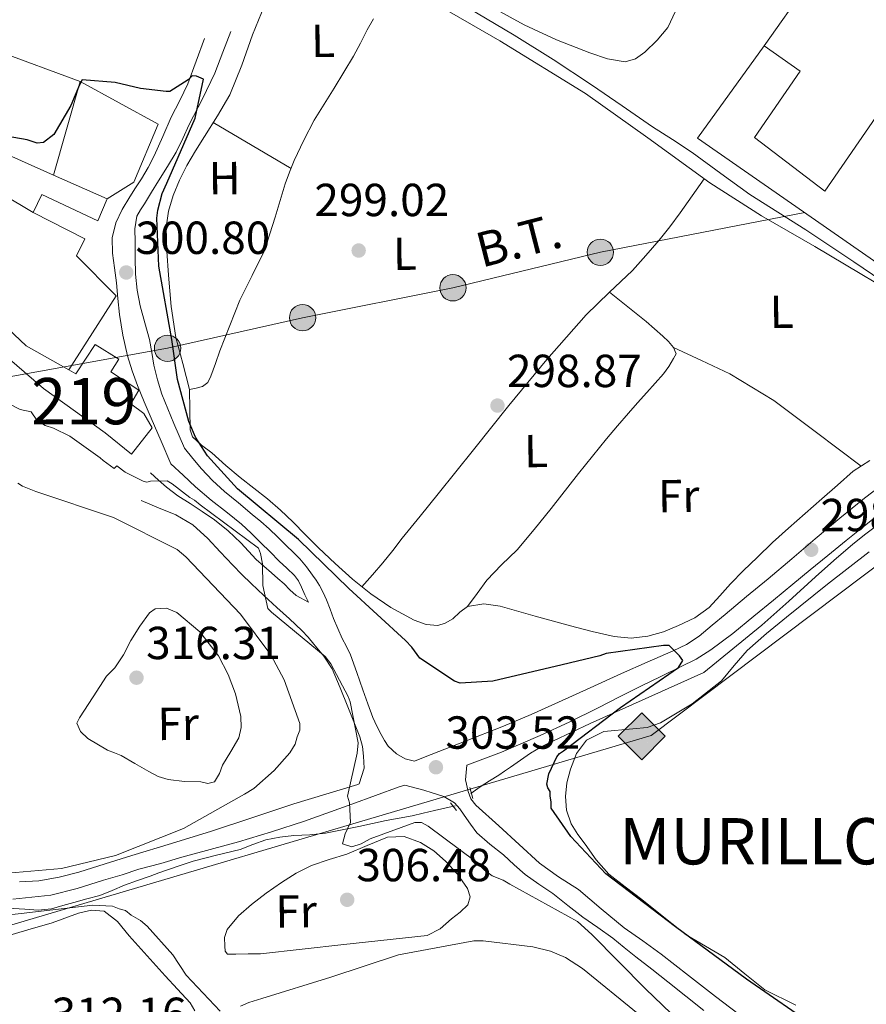
# Model space of a CAD drawing. Units: metres. Extents: x 580614 to 587550, y 4687259 to 4691969.
# Drawn here: x 582926 to 583109, y 4687552 to 4687765 of the extents above; entities that cross this region are included whole.
import ezdxf
from ezdxf.enums import TextEntityAlignment as Align

# ---------------------------------------------------------------- set-up
doc = ezdxf.new("R2010")
doc.units = ezdxf.units.M
doc.header["$MEASUREMENT"] = 0
for name, pattern in [('DGN Style 2', [86.4573, 51.87438, -34.58292]), ('DGN Style 3', [121.04022, 86.4573, -34.58292]), ('DGN Style 7', [172.9146, 77.81157, -34.58292, 25.93719, -34.58292])]:
    doc.linetypes.add(name, pattern=pattern)
for name, color, linetype, lineweight in [('Nivel 13', 7, 'Continuous', 0), ('Nivel 15', 7, 'Continuous', 0), ('Nivel 16', 7, 'Continuous', 0), ('Nivel 21', 7, 'Continuous', 0), ('Nivel 32', 7, 'Continuous', 0), ('Nivel 34', 7, 'Continuous', 0), ('Nivel 36', 7, 'Continuous', 0), ('Nivel 37', 7, 'Continuous', 0), ('Nivel 4', 7, 'Continuous', 0), ('Nivel 41', 7, 'Continuous', 0), ('Nivel 44', 7, 'Continuous', 0), ('Nivel 45', 7, 'Continuous', 0), ('Nivel 48', 7, 'Continuous', 0), ('Nivel 5', 7, 'Continuous', 0), ('Nivel 52', 7, 'Continuous', 0), ('Nivel 7', 7, 'Continuous', 0)]:
    doc.layers.add(name, color=color, linetype=linetype, lineweight=lineweight)
doc.styles.add('Style-Arial', font='txt')
doc.styles.add('Style-Arial Narrow', font='txt')
doc.styles.add('Style-Helvetica-Narrow-Oblique', font='txt')
doc.styles.add('Style-Times New Roman', font='txt')

# ---------------------------------------------------------------- blocks, each defined once
blk = doc.blocks.new('5PATER_52')
at = {"layer": 'Nivel 7', "linetype": 'Continuous', "lineweight": 0}
h = blk.add_hatch(color=7, dxfattribs=at)
edge = h.paths.add_edge_path()
edge.add_arc((0.003897905349731445, 0.008885085582733154), 15.59985466165391, 315.0002835789026, 675.0002835789026)
blk = doc.blocks.new('5PATER_68')
at = {"layer": 'Nivel 7', "linetype": 'Continuous', "lineweight": 0}
h = blk.add_hatch(color=7, dxfattribs=at)
edge = h.paths.add_edge_path()
edge.add_arc((0.04484182596206665, 0.03499776124954224), 15.59985466165391, 315.0002835789026, 675.0002835789026)
blk = doc.blocks.new('5PATER_105')
at = {"layer": 'Nivel 7', "linetype": 'Continuous', "lineweight": 0}
h = blk.add_hatch(color=7, dxfattribs=at)
edge = h.paths.add_edge_path()
edge.add_arc((0.05176922678947449, -0.04139158129692078), 15.59985466165391, 315.0002835789026, 675.0002835789026)
blk = doc.blocks.new('5PATER_86')
at = {"layer": 'Nivel 7', "linetype": 'Continuous', "lineweight": 0}
h = blk.add_hatch(color=7, dxfattribs=at)
edge = h.paths.add_edge_path()
edge.add_arc((0.04975619912147522, -0.009576529264450073), 15.59985466165391, 315.0002835789026, 675.0002835789026)
blk = doc.blocks.new('5PATER_64')
at = {"layer": 'Nivel 7', "linetype": 'Continuous', "lineweight": 0}
h = blk.add_hatch(color=7, dxfattribs=at)
edge = h.paths.add_edge_path()
edge.add_arc((0.02834182977676392, 0.01574438810348511), 15.59985466165391, 315.0002835789026, 675.0002835789026)
blk = doc.blocks.new('5PATER_109')
at = {"layer": 'Nivel 7', "linetype": 'Continuous', "lineweight": 0}
h = blk.add_hatch(color=7, dxfattribs=at)
edge = h.paths.add_edge_path()
edge.add_arc((0.01074686646461487, -0.03179654479026794), 15.59985466165391, 315.0002835789026, 675.0002835789026)
blk = doc.blocks.new('5PATER_89')
at = {"layer": 'Nivel 7', "linetype": 'Continuous', "lineweight": 0}
h = blk.add_hatch(color=7, dxfattribs=at)
edge = h.paths.add_edge_path()
edge.add_arc((0.04454103112220764, -0.03689137101173401), 15.59985466165391, 315.0002835789026, 675.0002835789026)
blk = doc.blocks.new('5GASO')
at = {"layer": 'Nivel 34', "linetype": 'Continuous', "lineweight": 0}
for color, points in [(253, [(0, -50.89952597022057), (-50.89952594041824, 0), (0, 50.89952597022057), (2.299978584051132, 24.99976715445518), (-3.199970185756683, 24.19977462291718), (-7.899926424026489, 22.09979417920113), (-11.79989010095596, 18.49982771277428), (-14.79986214637756, 13.49987426400185), (-16.79984351992607, 7.099933862686157), (-17.49983701109886, -0.399996280670166), (-16.79984351992607, -7.799927353858948), (-14.79986214637756, -14.19986775517464), (-11.69989103078842, -19.39981931447983), (-7.599929213523865, -22.999785810709), (-2.699974834918976, -25.19976532459259), (2.899973005056381, -25.9997578561306)]), (253, [(0, -50.89952597022057), (2.899973005056381, -25.9997578561306), (7.799927353858948, -25.39976343512535), (12.69988173246384, -23.69977927207947), (16.99984169006348, -21.19980257749557), (20.19981187582016, -18.29982957243919), (20.19981187582016, 1.399986952543259), (2.299978584051132, 1.399986952543259), (2.299978584051132, -7.09993389248848), (12.5998826622963, -7.09993389248848), (12.5998826622963, -13.29987612366676), (10.3999031484127, -14.99986031651497), (7.799927353858948, -16.39984726905823), (4.99995344877243, -17.19983983039856), (2.399977654218674, -17.49983701109886), (-0.199998140335083, -17.19983983039856), (-2.399977654218674, -16.49984633922577), (-4.499958097934723, -15.19985845685005), (-6.199942260980606, -13.49987426400185), (-7.899926424026489, -10.89989849925041), (-8.999916166067123, -7.799927353858948), (-9.799908727407455, -4.099961817264557), (-9.999906867742538, 0.0999990701675415), (-9.799908727407455, 3.899963676929474), (-9.199914306402206, 7.29993200302124), (-8.099924564361572, 10.09990593791008), (-6.599938541650772, 12.39988452196121), (-4.799955278635025, 14.19986775517464), (-2.699974834918976, 15.49985563755035), (-0.399996280670166, 16.19984912872314), (2.199979513883591, 16.49984633922577), (5.399949729442596, 15.89985191822052), (8.199923634529114, 14.29986682534218), (10.3999031484127, 11.59989196062088), (11.69989103078842, 7.999925494194031), (19.19982120394707, 9.899907797574997), (18.39982864260674, 13.3998751938343), (17.19983983039856, 16.39984726905823), (15.69985377788544, 18.99982303380966), (13.79987147450447, 21.09980347752571), (11.39989385008812, 22.79978767037392), (8.799918055534363, 23.99977648258209), (5.699946910142899, 24.69976997375488), (2.299978584051132, 24.99976715445518), (0, 50.89952597022057), (50.89952597022057, 0)]), (7, [(2.899973005056381, -25.9997578561306), (-2.699974834918976, -25.19976532459259), (-7.599929213523865, -22.999785810709), (-11.69989103078842, -19.39981931447983), (-14.79986214637756, -14.19986775517464), (-16.79984351992607, -7.799927353858948), (-17.49983701109886, -0.399996280670166), (-16.79984351992607, 7.099933862686157), (-14.79986214637756, 13.49987426400185), (-11.79989010095596, 18.49982771277428), (-7.899926424026489, 22.09979417920113), (-3.199970185756683, 24.19977462291718), (2.299978584051132, 24.99976715445518), (5.699946910142899, 24.69976997375488), (8.799918055534363, 23.99977648258209), (11.39989385008812, 22.79978767037392), (13.79987147450447, 21.09980347752571), (15.69985377788544, 18.99982303380966), (17.2998389005661, 16.39984726905823), (18.49982771277428, 13.3998751938343), (19.29982027411461, 9.899907797574997), (11.69989103078842, 7.999925494194031), (10.3999031484127, 11.59989196062088), (8.299922704696655, 14.29986682534218), (5.499948769807816, 15.89985191822052), (2.199979513883591, 16.49984633922577), (-0.399996280670166, 16.19984912872314), (-2.699974834918976, 15.49985563755035), (-4.799955278635025, 14.19986775517464), (-6.599938541650772, 12.39988452196121), (-8.099924564361572, 10.09990593791008), (-9.099915236234665, 7.29993200302124), (-9.699909657239914, 3.899963676929474), (-9.899907797574997, 0.0999990701675415), (-9.699909657239914, -4.099961817264557), (-8.999916166067123, -7.799927353858948), (-7.899926424026489, -10.89989849925041), (-6.199942260980606, -13.49987426400185), (-4.499958097934723, -15.19985845685005), (-2.399977654218674, -16.49984633922577), (-0.0999990701675415, -17.19983983039856), (2.499976724386215, -17.49983701109886), (5.099952518939972, -17.19983983039856), (7.799927353858948, -16.39984726905823), (10.3999031484127, -14.99986031651497), (12.69988173246384, -13.29987612366676), (12.69988173246384, -7.09993389248848), (2.299978584051132, -7.09993389248848), (2.299978584051132, 1.399986952543259), (20.19981187582016, 1.399986952543259), (20.19981187582016, -18.29982957243919), (16.99984169006348, -21.19980257749557), (12.69988173246384, -23.69977927207947), (7.799927353858948, -25.39976343512535)])]:
    blk.add_hatch(color=color, dxfattribs=at).paths.add_polyline_path(points)
at = {"layer": 'Nivel 34', "color": 7, "linetype": 'Continuous', "lineweight": 0}
blk.add_3dface([(0, -50.89952597022057), (50.89952597022057, 0), (0, 50.89952597022057), (-50.89952594041824, 0)], dxfattribs=at)
blk = doc.blocks.new('5PELE')
at = {"layer": 'Nivel 32', "linetype": 'Continuous', "lineweight": 0}
h = blk.add_hatch(color=9, dxfattribs=at)
edge = h.paths.add_edge_path()
edge.add_arc((-0.02789202332496643, 0.017560213804245), 28.49973457508731, 0, 360)
at = {"layer": 'Nivel 32', "color": 252, "linetype": 'Continuous', "lineweight": 0}
blk.add_circle((-0.02789202332496643, 0.017560213804245, 0.006999199459642114), 28.49973457508731, dxfattribs=at)

msp = doc.modelspace()

# ---------------------------------------------------------------- linework, layer by layer
at = {"layer": 'Nivel 13', "color": 4, "linetype": 'Continuous', "lineweight": 0}
for points in [[(583022.3599999994, 4687767.609999999, 298.97), (583032.4600000009, 4687761.640000001, 298.9), (583040.8900000006, 4687756.359999999, 298.94), (583049.1999999993, 4687750.879999999, 298.97), (583055.8000000007, 4687746.370000001, 298.92), (583062.3900000006, 4687741.850000001, 298.83), (583066.6700000018, 4687739.07, 298.75), (583070.9400000013, 4687736.289999999, 298.69), (583077.1799999997, 4687731.760000002, 298.69), (583083.4299999997, 4687727.25, 298.69), (583089.4800000004, 4687723.43, 298.69), (583095.5399999991, 4687719.609999999, 298.69), (583105.879999999, 4687712.66, 298.74), (583116.2100000009, 4687705.710000001, 298.83)], [(583023.1400000006, 4687597.75, 302.17), (583025.1400000006, 4687599.239999998, 301.82), (583027.120000001, 4687600.52, 301.63), (583029.1499999985, 4687601.760000002, 301.53), (583030.3999999985, 4687602.600000001, 301.42), (583031.6499999985, 4687603.449999999, 301.3), (583033.8099999987, 4687605, 301.17), (583036, 4687606.530000001, 301.1), (583038.4400000013, 4687607.91, 301.07), (583040.9600000009, 4687609.16, 301.05), (583048.879999999, 4687612.940000001, 300.84), (583073.4800000004, 4687623.960000001, 298.64), (583079.7300000004, 4687629.07, 298.51), (583085.9899999984, 4687634.190000001, 298.39), (583091.8599999994, 4687639.32, 298.38), (583097.629999999, 4687644.580000002, 298.41), (583101.620000001, 4687648.140000001, 298.34), (583105.6700000018, 4687651.66, 298.28), (583108.4899999984, 4687653.890000001, 298.27), (583111.370000001, 4687656.050000001, 298.26)], [(582923.1000000015, 4687573, 310.73), (582926.6600000001, 4687572.75, 310.52), (582929.5700000003, 4687572.580000002, 310.28), (582932.4600000009, 4687572.870000001, 310.02), (582934.8900000006, 4687573.550000001, 309.82), (582937.2800000012, 4687574.239999998, 309.62), (582940.0799999982, 4687575, 309.38), (582942.8599999994, 4687575.77, 309.15), (582945.5599999987, 4687576.850000001, 308.95), (582948.2300000004, 4687578, 308.77), (582951, 4687578.969999999, 308.57), (582953.7600000016, 4687579.93, 308.32), (582955.6400000006, 4687580.609999999, 308.1), (582957.5199999996, 4687581.289999999, 307.87), (582960.2800000012, 4687582.25, 307.53), (582963.0500000007, 4687583.170000002, 307.19), (582968.1099999994, 4687584.489999998, 306.77), (582973.2100000009, 4687585.710000001, 306.42), (582975.9800000004, 4687586.760000002, 306.1), (582978.7800000012, 4687587.739999998, 305.83), (582981.8099999987, 4687588.309999999, 305.69), (582984.870000001, 4687588.670000002, 305.57), (582988.2800000012, 4687588.879999999, 305.42), (582991.6700000018, 4687589.210000001, 305.24), (582995.3000000007, 4687589.899999999, 304.88), (582998.9200000018, 4687590.66, 304.47), (583001.8599999994, 4687591.300000001, 304.21), (583004.8000000007, 4687591.940000001, 303.94), (583007.6000000015, 4687592.440000001, 303.6), (583010.3900000006, 4687592.960000001, 303.25), (583012.8299999982, 4687593.539999999, 302.96), (583015.2699999996, 4687594.129999999, 302.77), (583017.5100000016, 4687594.640000001, 302.7), (583019.7399999984, 4687595.140000001, 302.63)]]:
    msp.add_polyline3d(points, dxfattribs=at)
at = {"layer": 'Nivel 15', "color": 1, "linetype": 'Continuous', "lineweight": 13}
msp.add_polyline3d([(583123.129999999, 4687761.98, 304.14), (583163.9600000009, 4687732.859999999, 303.86), (583163.3599999994, 4687731.989999998, 303.86), (583137.3599999994, 4687694.09, 303.92), (583072.120000001, 4687739.399999999, 303.79), (583086.5399999991, 4687759.309999999, 303.51), (583094.3299999982, 4687753.899999999, 303.51), (583084.4299999997, 4687739.539999999, 303.51), (583099.620000001, 4687727.920000002, 303.08), (583123.129999999, 4687761.98, 304.14)], dxfattribs=at)
at = {"layer": 'Nivel 15', "color": 51, "linetype": 'Continuous', "lineweight": 13}
msp.add_polyline3d([(582949.7699999996, 4687671.080000002, 304.74), (582944.0700000003, 4687675.699999999, 303.74), (582930.6799999997, 4687685.300000001, 303.7), (582904.9800000004, 4687707.379999999, 303.23), (582921.0199999996, 4687736.66, 302.78), (582932.870000001, 4687731.43, 303.38), (582944.4800000004, 4687726.309999999, 303.97), (582942.4600000009, 4687721.5, 304.24), (582930.3299999982, 4687727.210000001, 304.2), (582928.5, 4687723.32, 304.23), (582921.8399999999, 4687727.260000002, 303.64), (582911.4200000018, 4687709.129999999, 303.53), (582926.9600000009, 4687694.52, 303.21), (582936.1900000013, 4687689.300000001, 303.3), (582937.7100000009, 4687688.440000001, 303.32), (582941.9100000001, 4687694.800000001, 303.35), (582947.0300000012, 4687691.600000001, 303.37), (582945.2800000012, 4687688.93, 303.38), (582951.3299999982, 4687684.940000001, 303.38), (582949.5899999999, 4687681.969999999, 303.39), (582952.4100000001, 4687679.91, 303.7), (582954.1799999997, 4687676.830000002, 304.18), (582949.7699999996, 4687671.080000002, 304.74)], dxfattribs=at)
at = {"layer": 'Nivel 16', "color": 1, "linetype": 'Continuous', "lineweight": 13, "extrusion": (0.001301152549697362, 0.004575531226935765, 0.9999886856940101), "elevation": 22507.8427316072, "flags": 128}
msp.add_lwpolyline([(582937.7356621958, 4687697.734534722), (582931.9855369478, 4687677.514323059)], dxfattribs=at)
at = {"layer": 'Nivel 16', "color": 1, "linetype": 'Continuous', "lineweight": 13}
for points in [[(582921.0199999996, 4687736.66, 301.59), (582907.379999999, 4687735.18, 301.6), (582878.5799999982, 4687744.809999999, 301.69), (582847.1000000015, 4687765.690000001, 301.77), (582872.8399999999, 4687816.960000001, 301.12), (582891.4100000001, 4687812.399999999, 300.96), (582919.9499999993, 4687807.559999999, 300.82), (582926.9699999988, 4687807.440000001, 300.85), (582933.3900000006, 4687805.91, 300.65), (582920.629999999, 4687758.25, 300.45), (582938.620000001, 4687751.649999999, 300.4)], [(583086.5399999991, 4687759.309999999, 303.51), (583095.8500000015, 4687772.539999999, 302.5), (583099.7600000016, 4687769.600000001, 301.97), (583103.2699999996, 4687775.91, 302.09), (583123.129999999, 4687761.98, 304.14)], [(582938.620000001, 4687751.649999999, 300.38), (582955.5100000016, 4687742.390000001, 300.32), (582950.2699999996, 4687729.91, 300.45), (582944.4800000004, 4687726.309999999, 300.49)], [(582928.5, 4687723.32, 301.19), (582939.6400000006, 4687717.66, 301.35), (582937.8500000015, 4687713.969999999, 301.28), (582946.3999999985, 4687705.330000002, 301.41), (582936.1900000013, 4687689.300000001, 301.46)]]:
    msp.add_polyline3d(points, dxfattribs=at)
at = {"layer": 'Nivel 21', "color": 1, "linetype": 'DGN Style 2', "lineweight": 0, "extrusion": (-0.002058572831120063, 0.007751813317186488, 0.9999678353168139), "elevation": 35439.76843403605, "flags": 128}
msp.add_lwpolyline([(583022.2574816868, 4687465.225968592), (583022.8975214995, 4687462.815896183)], dxfattribs=at)
at = {"layer": 'Nivel 21', "color": 1, "linetype": 'DGN Style 2', "lineweight": 0, "extrusion": (-0.002826574214307374, 0.003754043878376981, 0.9999889587554307), "elevation": 16252.10119234752, "flags": 128}
msp.add_lwpolyline([(583018.5363209061, 4687566.099587649), (583017.2562977523, 4687567.799599629)], dxfattribs=at)
at = {"layer": 'Nivel 21', "color": 7, "linetype": 'Continuous', "lineweight": 0}
for points in [[(582971.1900000013, 4687762.449999999, 299.27), (582969.4499999993, 4687757.960000001, 299.43), (582967.7199999988, 4687753.460000001, 299.6), (582965.0599999987, 4687747.859999999, 299.7), (582962.1799999997, 4687742.350000001, 299.77), (582960.870000001, 4687739.32, 299.86), (582959.4100000001, 4687736.350000001, 299.95), (582957.5199999996, 4687733.27, 300), (582955.6099999994, 4687730.190000001, 300.01), (582954.0700000003, 4687727.710000001, 299.98), (582952.5300000012, 4687725.23, 299.95), (582951.6900000013, 4687723.920000002, 299.95), (582950.9200000018, 4687722.530000001, 299.95), (582950.4299999997, 4687719.789999999, 300.05), (582950.5399999991, 4687717, 300.16), (582950.5199999996, 4687713.5, 300.21), (582950.620000001, 4687709.989999998, 300.19), (582950.9800000004, 4687706.550000001, 300.12), (582951.6000000015, 4687703.140000001, 300.04), (582952.620000001, 4687699.489999998, 299.97), (582953.629999999, 4687695.850000001, 299.95), (582954.1099999994, 4687693.100000001, 300.1), (582954.5899999999, 4687690.34, 300.31), (582955.3299999982, 4687687.190000001, 300.46), (582956.3000000007, 4687684.100000001, 300.55), (582957.5799999982, 4687680.890000001, 300.49), (582958.9200000018, 4687677.710000001, 300.46), (582960.0700000003, 4687675.039999999, 300.55), (582961.2199999988, 4687672.370000001, 300.64), (582963.0300000012, 4687670.149999999, 300.73), (582964.8500000015, 4687667.940000001, 300.82), (582967.2300000004, 4687665.390000001, 301.04), (582969.8299999982, 4687663.07, 301.32), (582972.8399999999, 4687660.57, 301.52), (582975.8599999994, 4687658.07, 301.74), (582977.6999999993, 4687656.559999999, 301.95), (582979.4800000004, 4687654.98, 302.16), (582981.3599999994, 4687653.140000001, 302.36), (582983.25, 4687651.289999999, 302.55), (582984.6799999997, 4687649.899999999, 302.69), (582986.120000001, 4687648.489999998, 302.82), (582987.5599999987, 4687646.780000001, 302.88), (582988.8500000015, 4687644.940000001, 302.94), (582989.629999999, 4687643.850000001, 303.24), (582990.3599999994, 4687642.719999999, 303.53), (582991.1799999997, 4687641.210000001, 303.54), (582991.8900000006, 4687639.609999999, 303.53), (582992.6600000001, 4687637.600000001, 303.6), (582993.4299999997, 4687635.600000001, 303.65), (582994.3399999999, 4687633.440000001, 303.59), (582995.2699999996, 4687631.300000001, 303.53), (582996.2199999988, 4687629.530000001, 303.65), (582997.1099999994, 4687627.739999998, 303.77), (582998.4400000013, 4687623.949999999, 303.88), (582999.7300000004, 4687620.16, 303.98), (583000.8000000007, 4687617.18, 304.07), (583001.8900000006, 4687614.219999999, 304.16), (583002.75, 4687612.34, 304.14), (583003.7300000004, 4687610.510000002, 304.04), (583004.4400000013, 4687609.219999999, 303.97), (583005.25, 4687607.989999998, 303.89), (583007.0599999987, 4687606.370000001, 303.74), (583008.9400000013, 4687605.27, 303.46), (583010.9200000018, 4687604.77, 303.09)], [(582953.8200000003, 4687667.059999999, 305.12), (582955.5599999987, 4687665.510000002, 305.19), (582957.2899999991, 4687663.969999999, 305.26), (582959.7800000012, 4687662.129999999, 305.3), (582962.3999999985, 4687660.449999999, 305.26), (582965.0399999991, 4687658.699999999, 305.2), (582967.6700000018, 4687656.93, 305.14), (582970.6400000006, 4687654.550000001, 305.09), (582973.3999999985, 4687651.920000002, 305.02), (582975.0399999991, 4687650.140000001, 304.91), (582976.7199999988, 4687648.379999999, 304.73), (582978.379999999, 4687646.899999999, 304.55), (582980.0399999991, 4687645.440000001, 304.34), (582981.3900000006, 4687644.260000002, 304.08), (582982.75, 4687643.080000002, 303.83), (582983.9800000004, 4687641.77, 303.71), (582985.3200000003, 4687640.580000002, 303.62), (582988.0199999996, 4687639.120000001, 303.35)], [(583064.1600000001, 4687623.080000002, 300.42), (583068.4699999988, 4687625.140000001, 300.21), (583071.8000000007, 4687626.84, 300.02), (583074.9899999984, 4687628.789999999, 299.85), (583079.7199999988, 4687632.34, 299.67), (583084.3099999987, 4687636.07, 299.55), (583088.5199999996, 4687639.550000001, 299.45), (583092.7300000004, 4687643.030000001, 299.34), (583096.4899999984, 4687646.140000001, 299.25), (583100.2600000016, 4687649.239999998, 299.16), (583104.25, 4687652.420000002, 299.24), (583108.2399999984, 4687655.600000001, 299.37), (583112.0799999982, 4687658.699999999, 299.39)], [(583082.620000001, 4687548.899999999, 303.18), (583076.0100000016, 4687553.920000002, 303.14), (583070.1400000006, 4687558.48, 303.19), (583064.2699999996, 4687563.039999999, 303.26), (583060.2899999991, 4687565.91, 303.36), (583056.2899999991, 4687568.760000002, 303.38), (583051.3000000007, 4687572.850000001, 303.25), (583046.3500000015, 4687577, 303.12), (583042.0899999999, 4687579.800000001, 303.01), (583037.9200000018, 4687582.719999999, 302.91), (583033.5300000012, 4687586.75, 302.9), (583029.1799999997, 4687590.82, 302.94), (583024.1999999993, 4687595.239999998, 302.88), (583023.1400000006, 4687596.600000001, 302.87), (583022.5199999996, 4687598.199999999, 302.88), (583021.9699999988, 4687600.73, 302.91), (583022.25, 4687603.899999999, 302.01), (583029.7399999984, 4687606.739999998, 301.62), (583038.0599999987, 4687610.300000001, 301.28), (583044.3999999985, 4687613.219999999, 301.03), (583050.6700000018, 4687616.27, 300.8), (583055.2699999996, 4687618.640000001, 300.73), (583059.870000001, 4687621, 300.62), (583064.1600000001, 4687623.080000002, 300.42)], [(582924.0799999982, 4687574.969999999, 310.65), (582932.2800000012, 4687575.809999999, 310.32), (582937.9800000004, 4687577.27, 309.95), (582943.6900000013, 4687579.039999999, 309.52), (582947.7399999984, 4687580.170000002, 309.22), (582951.3099999987, 4687581.41, 308.88), (582956.0700000003, 4687582.66, 308.38), (582960.6400000006, 4687584.02, 307.76), (582966.7399999984, 4687585.649999999, 307.17), (582972.8399999999, 4687587.300000001, 306.65), (582980, 4687589.48, 306.1), (582987.1099999994, 4687591.789999999, 305.55), (582997.3599999994, 4687595.48, 304.69), (583007.6099999994, 4687599.199999999, 303.79), (583008.8599999994, 4687599.600000001, 303.12)]]:
    msp.add_polyline3d(points, dxfattribs=at)
at = {"layer": 'Nivel 21', "color": 7, "linetype": 'DGN Style 3', "lineweight": 0}
for points in [[(582965.5399999991, 4687760.899999999, 299.33), (582963.7300000004, 4687756.02, 299.36), (582961.9200000018, 4687751.149999999, 299.39), (582960.1799999997, 4687747.52, 299.38), (582958.2800000012, 4687743.949999999, 299.42), (582956.4899999984, 4687739.739999998, 299.6), (582954.6499999985, 4687735.550000001, 299.83), (582953.3099999987, 4687733.039999999, 299.97), (582951.870000001, 4687730.59, 300.1), (582950.629999999, 4687728.640000001, 300.21), (582949.379999999, 4687726.68, 300.31), (582947.75, 4687724.010000002, 300.33), (582946.3200000003, 4687721.129999999, 300.28), (582945.5500000007, 4687717.850000001, 300.24), (582945.6499999985, 4687714.559999999, 300.19), (582946.0599999987, 4687711.350000001, 300.02), (582946.4699999988, 4687708.149999999, 299.89), (582946.8000000007, 4687704.719999999, 299.93), (582947.1499999985, 4687701.300000001, 299.98), (582947.8399999999, 4687696.800000001, 300.05), (582948.8999999985, 4687692.359999999, 300.13), (582949.8900000006, 4687689.140000001, 300.4), (582951.0599999987, 4687685.969999999, 300.67), (582952.4899999984, 4687682.399999999, 300.64), (582953.9800000004, 4687678.850000001, 300.61), (582956.129999999, 4687673.949999999, 300.73), (582958.2699999996, 4687669.050000001, 300.85), (582960.9100000001, 4687666.550000001, 300.98), (582963.5500000007, 4687664.039999999, 301.12), (582966.9699999988, 4687661.18, 301.33), (582970.4800000004, 4687658.449999999, 301.59), (582972, 4687657.210000001, 301.74), (582973.5, 4687655.949999999, 301.89), (582975.6400000006, 4687654, 301.96), (582977.7199999988, 4687651.98, 302.04), (582979.6900000013, 4687649.989999998, 302.25), (582981.6499999985, 4687647.989999998, 302.46), (582983.3200000003, 4687646.460000001, 302.59), (582984.9699999988, 4687644.899999999, 302.73), (582985.8099999987, 4687643.699999999, 302.92), (582986.4899999984, 4687642.379999999, 303.14), (582987.2300000004, 4687640.73, 303.34), (582988.0199999996, 4687639.120000001, 303.35)], [(583010.9200000018, 4687604.77, 303.09), (583013.2399999984, 4687605.719999999, 302.85), (583021.6999999993, 4687609.030000001, 302.36), (583030.1700000018, 4687612.34, 301.87), (583036.129999999, 4687614.870000001, 301.52), (583042.0399999991, 4687617.550000001, 301.18), (583048.870000001, 4687620.609999999, 300.82), (583055.6900000013, 4687623.68, 300.5), (583061.2600000016, 4687626.140000001, 300.4), (583066.8200000003, 4687628.59, 300.32), (583069.7600000016, 4687630, 300.11), (583072.4600000009, 4687631.789999999, 299.9), (583075.2600000016, 4687634.129999999, 299.8), (583078.0700000003, 4687636.48, 299.69), (583082.7300000004, 4687640.34, 299.4), (583087.379999999, 4687644.199999999, 299.18), (583092.4800000004, 4687648.5, 299.14), (583097.5700000003, 4687652.82, 299.1), (583102.8500000015, 4687657.260000002, 299.05), (583108.2100000009, 4687661.600000001, 299), (583113.6400000006, 4687665.739999998, 298.98)], [(582925.5300000012, 4687578.670000002, 310.43), (582929.6999999993, 4687578.920000002, 310.37), (582934.0700000003, 4687579.670000002, 310.14), (582938.3399999999, 4687580.809999999, 309.75), (582944.0599999987, 4687582.600000001, 309.1), (582949.7800000012, 4687584.379999999, 308.46), (582958.4100000001, 4687587.010000002, 307.62), (582967.0300000012, 4687589.649999999, 306.85), (582975.9400000013, 4687592.609999999, 306.33), (582984.8599999994, 4687595.539999999, 305.72), (582991.7699999996, 4687597.629999999, 305.02), (582998.6799999997, 4687599.73, 304.32), (582998.9400000013, 4687599.84, 304.29), (583000.0100000016, 4687603.23, 304.09), (582999.8999999985, 4687605.84, 304.31), (582999.6799999997, 4687607.949999999, 304.37), (582999.1099999994, 4687610.010000002, 304.31), (582997.8200000003, 4687613.289999999, 304.2), (582996.4899999984, 4687616.539999999, 304.1), (582994.8500000015, 4687620.640000001, 304.01), (582993.120000001, 4687624.710000001, 303.95), (582991.3299999982, 4687627.48, 303.93), (582989.1700000018, 4687630.030000001, 303.98), (582987.9299999997, 4687631.550000001, 304.05), (582986.6000000015, 4687632.98, 304.13), (582983.8900000006, 4687635.489999998, 304.28), (582981.1700000018, 4687637.989999998, 304.43), (582978.379999999, 4687640.57, 304.63), (582975.5899999999, 4687643.149999999, 304.88), (582973.6000000015, 4687645.109999999, 305.24), (582971.6600000001, 4687647.129999999, 305.5), (582968.9400000013, 4687650, 305.47), (582966.2199999988, 4687652.879999999, 305.44), (582963.0100000016, 4687655.82, 305.37), (582959.3000000007, 4687658.02, 305.38), (582955.5500000007, 4687659.539999999, 305.52), (582951.8000000007, 4687661.07, 305.65)], [(583073.5100000016, 4687550.91, 303.62), (583069.6000000015, 4687554, 303.62), (583065.6799999997, 4687557.080000002, 303.62), (583062.2199999988, 4687559.800000001, 303.65), (583058.75, 4687562.52, 303.65), (583056.2699999996, 4687564.510000002, 303.59), (583053.7800000012, 4687566.489999998, 303.5), (583050.5599999987, 4687568.789999999, 303.43), (583047.3099999987, 4687571.039999999, 303.35), (583044.0700000003, 4687573.600000001, 303.23), (583040.8399999999, 4687576.190000001, 303.12), (583037.8099999987, 4687578.219999999, 303.1), (583034.8200000003, 4687580.289999999, 303.09), (583032.4600000009, 4687582.399999999, 303.03), (583030.1400000006, 4687584.559999999, 303), (583027.2300000004, 4687586.850000001, 303), (583024.4200000018, 4687589.27, 303), (583023, 4687591.149999999, 303), (583021.6900000013, 4687593.120000001, 303), (583020.6999999993, 4687594.489999998, 302.97), (583019.5700000003, 4687595.780000001, 302.94), (583017.2899999991, 4687597.120000001, 302.92), (583014.7699999996, 4687597.960000001, 302.97), (583012.9699999988, 4687598.530000001, 303.04), (583008.8599999994, 4687599.600000001, 303.12)]]:
    msp.add_polyline3d(points, dxfattribs=at)
at = {"layer": 'Nivel 32', "color": 6, "linetype": 'DGN Style 7', "lineweight": 0}
msp.add_polyline3d([(582840.4400000013, 4687684.82, 316.12), (582865.4899999984, 4687697.82, 312.81), (582914.9400000013, 4687686.309999999, 306.23), (582957.5399999991, 4687693.98, 300.02), (582986.7300000004, 4687700.600000001, 299.11), (583019.2399999984, 4687707.059999999, 298.99), (583051.1099999994, 4687714.73, 298.98), (583095.2899999991, 4687723.309999999, 298.92)], dxfattribs=at)
at = {"layer": 'Nivel 34', "color": 7, "linetype": 'Continuous', "lineweight": 13}
msp.add_polyline3d([(582636.8399999999, 4687281.699999999, 319), (582822, 4687510.59, 316.81), (582839.3999999985, 4687534.199999999, 316.41), (582885.8200000003, 4687558.170000002, 312.55), (583062.0799999982, 4687610.289999999, 298.31), (583189.0700000003, 4687705.899999999, 298.5), (583185.0599999987, 4687743.890000001, 298.31), (583377.9299999997, 4687913.760000002, 298.2), (583508.3099999987, 4688021.609999999, 297.95), (583619.1900000013, 4688094.109999999, 299.19), (583736.1499999985, 4688138.440000001, 298.29), (583850.870000001, 4688284.640000001, 298.73), (584028.2300000004, 4688444.010000002, 298.87), (584085.629999999, 4688468.77, 298.69)], dxfattribs=at)
at = {"layer": 'Nivel 36', "color": 92, "linetype": 'Continuous', "lineweight": 0, "extrusion": (0.5084529937326537, 0.861089747450463, 9.789460373589634e-14), "elevation": 4332978.781575061, "flags": 128}
msp.add_lwpolyline([(1881509.573269088, 298.4899995758248), (1881499.81818836, 298.5399995758248), (1881490.06310763, 298.5999995758248)], dxfattribs=at)
at = {"layer": 'Nivel 36', "color": 92, "linetype": 'Continuous', "lineweight": 0}
for points in [[(583120.4699999988, 4687702.280000001, 298.96), (583097.4499999993, 4687715.969999999, 298.96), (583085.9499999993, 4687722.629999999, 298.97), (583074.75, 4687729.77, 299), (583061.3900000006, 4687739.48, 299.04), (583047.8900000006, 4687749.02, 299.08), (583029.3500000015, 4687760.420000002, 299.12), (583010.5, 4687771.379999999, 299.16)], [(583067.379999999, 4687766.850000001, 298.87), (583065.6900000013, 4687763.27, 298.9), (583063.370000001, 4687760.559999999, 298.96), (583060.7100000009, 4687757.969999999, 299.02), (583058.6799999997, 4687756.530000001, 299.02), (583056.5, 4687755.899999999, 299.02), (583052.629999999, 4687756.5, 299), (583048.8099999987, 4687757.830000002, 299), (583041.5899999999, 4687760.670000002, 299.05), (583034.6099999994, 4687763.91, 299.1), (583022.5, 4687770.580000002, 299.18)], [(582978.4600000009, 4687768.080000002, 299.29), (582975.9200000018, 4687761.690000001, 299.28), (582973.6099999994, 4687755.149999999, 299.27), (582971.0300000012, 4687748.719999999, 299.28), (582968.3500000015, 4687744.190000001, 299.28), (582965.4899999984, 4687739.780000001, 299.3), (582963.6000000015, 4687736.629999999, 299.31), (582961.7300000004, 4687733.48, 299.33), (582960.120000001, 4687730.309999999, 299.34), (582958.7800000012, 4687726.98, 299.35), (582957.7100000009, 4687723.580000002, 299.4), (582957.2399999984, 4687720.109999999, 299.45), (582957.370000001, 4687714.960000001, 299.47), (582957.7699999996, 4687709.82, 299.49), (582958.2800000012, 4687703.030000001, 299.55), (582959.3399999999, 4687696.330000002, 299.55), (582960.8200000003, 4687690.699999999, 299.46), (582962.3000000007, 4687685.059999999, 299.37)], [(582962.3000000007, 4687685.059999999, 299.08), (582963.7100000009, 4687685.379999999, 299.14), (582965.120000001, 4687685.699999999, 299.2), (582966.2300000004, 4687686.57, 299.21), (582966.9100000001, 4687687.940000001, 299.2), (582967.879999999, 4687690.68, 299.21), (582968.8599999994, 4687693.41, 299.22), (582970.9899999984, 4687698.899999999, 299.23), (582973.1700000018, 4687704.359999999, 299.24), (582975.8500000015, 4687709.73, 299.24), (582978.4899999984, 4687715.120000001, 299.24), (582980.7699999996, 4687722.289999999, 299.21), (582982.9600000009, 4687729.489999998, 299.2), (582983.8999999985, 4687732.039999999, 299.2), (582984.9200000018, 4687734.559999999, 299.2), (582986.9699999988, 4687738.98, 299.2), (582989.25, 4687743.280000001, 299.2), (582993.5199999996, 4687750.190000001, 299.2), (582997.7600000016, 4687757.100000001, 299.2), (582999.25, 4687759.940000001, 299.2), (583000.7199999988, 4687762.789999999, 299.2), (583002.0599999987, 4687765.16, 299.21)], [(583073.5700000003, 4687730.629999999, 298.86), (583070.9699999988, 4687726.940000001, 298.92), (583068.370000001, 4687723.239999998, 298.96), (583066.1400000006, 4687720.25, 298.96), (583063.8000000007, 4687717.34, 298.96), (583060.9699999988, 4687714.02, 298.96), (583058.0300000012, 4687710.809999999, 298.96), (583053.0100000016, 4687706.039999999, 298.96), (583048.0500000007, 4687701.210000001, 298.96), (583039.5500000007, 4687691.550000001, 298.93), (583031.3399999999, 4687681.649999999, 298.88), (583023.6900000013, 4687672.07, 298.84), (583016.0300000012, 4687662.5, 298.78), (583012.1600000001, 4687657.710000001, 298.74), (583008.2800000012, 4687652.93, 298.7), (583006.2199999988, 4687650.260000002, 298.68), (583004.1000000015, 4687647.629999999, 298.66), (583001.8200000003, 4687645.050000001, 298.65), (582999.5399999991, 4687642.469999999, 298.64)], [(583022.3900000006, 4687638.170000002, 298.66), (583024.4699999988, 4687641.02, 298.66), (583026.5399999991, 4687643.859999999, 298.66), (583029.7699999996, 4687647.18, 298.64), (583033.120000001, 4687650.399999999, 298.6), (583036.8299999982, 4687654.859999999, 298.58), (583040.4800000004, 4687659.359999999, 298.56), (583046.3999999985, 4687666.93, 298.54), (583052.4100000001, 4687674.43, 298.53), (583054.7800000012, 4687677.199999999, 298.53), (583057.1799999997, 4687679.940000001, 298.54), (583059.1700000018, 4687682.18, 298.58), (583061.1600000001, 4687684.420000002, 298.6), (583062.9600000009, 4687686.460000001, 298.6), (583064.75, 4687688.5, 298.58), (583065.8900000006, 4687690.080000002, 298.58), (583066.9299999997, 4687691.75, 298.58), (583067.5199999996, 4687692.77, 298.6), (583066.8999999985, 4687694.170000002, 298.54), (583065.8099999987, 4687695.440000001, 298.53), (583064.6499999985, 4687696.57, 298.53), (583062.8399999999, 4687698.18, 298.52), (583060.9800000004, 4687699.75, 298.51), (583057.0199999996, 4687702.920000002, 298.5), (583053.0700000003, 4687706.09, 298.49)], [(583066.8999999985, 4687694.170000002, 298.53), (583072.9899999984, 4687691.32, 298.49), (583079.0700000003, 4687688.469999999, 298.45), (583088.620000001, 4687682.710000001, 298.44), (583097.5799999982, 4687675.98, 298.45), (583102.5399999991, 4687672.260000002, 298.44), (583107.5100000016, 4687668.539999999, 298.43)], [(582962.3000000007, 4687685.059999999, 299.37), (582962.3500000015, 4687680.73, 299.28), (582962.3999999985, 4687676.390000001, 299.2), (582962.9100000001, 4687674.859999999, 299.17), (582964.870000001, 4687673.050000001, 299.17), (582967.1000000015, 4687671.399999999, 299.18), (582970.1400000006, 4687668.68, 299.17), (582973.2199999988, 4687666.030000001, 299.16), (582976.1799999997, 4687663.75, 299.17), (582979.129999999, 4687661.460000001, 299.2), (582981.9200000018, 4687659.02, 299.2), (582984.629999999, 4687656.48, 299.2), (582987.3900000006, 4687653.690000001, 299.22), (582990.1400000006, 4687650.899999999, 299.24), (582993.7699999996, 4687647.469999999, 299.25), (582997.4899999984, 4687644.120000001, 299.26), (583001.4600000009, 4687640.920000002, 299.26), (583005.8299999982, 4687637.969999999, 299.26), (583010.870000001, 4687635.199999999, 299.27), (583013.4299999997, 4687634.330000002, 299.27), (583015.9699999988, 4687634.050000001, 299.28), (583017.5799999982, 4687634.559999999, 299.28), (583019.1799999997, 4687635.5, 299.28), (583020.75, 4687636.93, 299.28), (583022.370000001, 4687638.16, 299.28), (583025.8900000006, 4687638.75, 299.24), (583029.4299999997, 4687638.25, 299.2), (583037.0199999996, 4687636.109999999, 299.24), (583044.620000001, 4687633.989999998, 299.28), (583049.3599999994, 4687632.789999999, 299.16), (583054.120000001, 4687631.68, 299.06), (583057.7399999984, 4687631.359999999, 299.06), (583061.3900000006, 4687631.77, 299.06), (583064.75, 4687632.710000001, 299.05), (583068.0199999996, 4687634.07, 299.04), (583071.5100000016, 4687635.760000002, 298.99), (583074.629999999, 4687637.98, 298.96), (583076.9400000013, 4687640.52, 298.96), (583079.2100000009, 4687643.080000002, 298.96), (583082.0799999982, 4687645.949999999, 298.96), (583084.9899999984, 4687648.800000001, 298.96), (583088.3599999994, 4687651.989999998, 298.95), (583091.7699999996, 4687655.129999999, 298.94), (583095.3599999994, 4687658.300000001, 298.93), (583098.9600000009, 4687661.469999999, 298.92), (583102.3500000015, 4687664.440000001, 298.93), (583105.75, 4687667.399999999, 298.94), (583109.3900000006, 4687669.75, 298.95)], [(583093.3500000015, 4687552.010000002, 298.27), (583086.6600000001, 4687555.330000002, 298.59), (583082.3200000003, 4687558.830000002, 298.44), (583077.9899999984, 4687562.330000002, 298.3), (583073.8399999999, 4687564.809999999, 298.29), (583069.6499999985, 4687567.260000002, 298.36), (583064.8599999994, 4687571.039999999, 298.36), (583060.0899999999, 4687574.84, 298.36), (583056.4899999984, 4687577.580000002, 298.36), (583052.9200000018, 4687580.379999999, 298.36), (583050.1999999993, 4687583.43, 298.29), (583047.8200000003, 4687586.82, 298.24), (583046.2600000016, 4687588.920000002, 298.27), (583044.8099999987, 4687591.23, 298.3), (583043.7800000012, 4687594.16, 298.33), (583043.5500000007, 4687597.129999999, 298.36), (583043.870000001, 4687600.100000001, 298.36), (583044.6600000001, 4687603.059999999, 298.36), (583045.9600000009, 4687606.43, 298.36), (583048.1400000006, 4687609.32, 298.36), (583051.8399999999, 4687611.18, 298.35), (583058.129999999, 4687611.739999998, 298.33), (583061.2300000004, 4687612.059999999, 298.31), (583064.0799999982, 4687613.059999999, 298.3), (583070.9600000009, 4687617.120000001, 298.18), (583077.2800000012, 4687622.09, 298.06), (583080.0300000012, 4687625.43, 298.05), (583082.8299999982, 4687628.670000002, 298.06), (583087.0300000012, 4687632.32, 298.13), (583091.3200000003, 4687635.870000001, 298.18), (583100.2300000004, 4687642.98, 298.15), (583109.1999999993, 4687649.989999998, 298.12)], [(582944.3399999999, 4687623.109999999, 316.44), (582946.1000000015, 4687624.899999999, 316.44), (582947.9899999984, 4687627.760000002, 316.44), (582949.5799999982, 4687630.859999999, 316.44), (582951.5100000016, 4687633.91, 316.41), (582953.6499999985, 4687636.830000002, 316.32), (582954.879999999, 4687637.66, 316.19), (582957.3200000003, 4687637.800000001, 315.87), (582959.5700000003, 4687636.899999999, 315.61), (582964.4800000004, 4687632.73, 315.19), (582968.5599999987, 4687627.539999999, 314.78), (582970.6700000018, 4687623.489999998, 314.49), (582972.1999999993, 4687619.300000001, 314.19), (582973.370000001, 4687614.449999999, 313.7), (582973.4499999993, 4687612.039999999, 313.4), (582972.9100000001, 4687609.84, 313.12), (582971.2300000004, 4687606.850000001, 312.76), (582969.4299999997, 4687603.879999999, 312.41), (582968.8000000007, 4687602.080000002, 311.68), (582967.6999999993, 4687600.300000001, 311.23), (582966.2300000004, 4687599.949999999, 311.55), (582964.7399999984, 4687600.27, 311.94), (582961.1700000018, 4687600.390000001, 312.89), (582957.629999999, 4687600.780000001, 313.83), (582955.5100000016, 4687601.48, 314.34), (582953.4600000009, 4687602.5, 314.66), (582950.4800000004, 4687604.239999998, 314.9), (582947.5100000016, 4687605.98, 315.13), (582946.0399999991, 4687606.550000001, 315.25), (582944.5300000012, 4687607.129999999, 315.37), (582940.2899999991, 4687609.66, 315.87), (582938.6799999997, 4687611.210000001, 316.2), (582937.9499999993, 4687612.969999999, 316.55), (582938.5300000012, 4687614.16, 317.03), (582941.4400000013, 4687618.640000001, 316.73), (582944.3399999999, 4687623.109999999, 316.44)], [(582977.6000000015, 4687563.140000001, 305.43), (582974.9400000013, 4687563.109999999, 305.72), (582972.2800000012, 4687563.080000002, 306.02), (582970.5, 4687563.059999999, 306.02), (582969.9800000004, 4687563.710000001, 306.15), (582969.8900000006, 4687564.82, 306.26), (582969.870000001, 4687566.629999999, 306.32), (582970.4400000013, 4687568.379999999, 306.38), (582972.8900000006, 4687571.330000002, 306.52), (582975.6999999993, 4687573.77, 306.61), (582978.879999999, 4687576.25, 306.61), (582982.1600000001, 4687578.580000002, 306.61), (582985.3099999987, 4687580.559999999, 306.61), (582988.620000001, 4687582.210000001, 306.61), (582992.4499999993, 4687583.489999998, 306.51), (582996.2899999991, 4687584.670000002, 306.38), (583000.7100000009, 4687586.52, 306.38), (583005.120000001, 4687588.32, 306.38), (583008.6799999997, 4687588.489999998, 306.25), (583012.2399999984, 4687587.219999999, 306.14), (583015.0700000003, 4687585.370000001, 306.14), (583017.6099999994, 4687583.140000001, 306.14), (583020.2300000004, 4687580.34, 306.09), (583022.4100000001, 4687577.280000001, 306.02), (583022.9699999988, 4687575.460000001, 305.96), (583022.4600000009, 4687573.73, 305.9), (583020.7699999996, 4687572.16, 305.89), (583018.9400000013, 4687570.73, 305.9), (583016.4400000013, 4687568.52, 305.98), (583013.6600000001, 4687567.120000001, 306.02), (582995.629999999, 4687565.129999999, 305.72), (582977.6000000015, 4687563.140000001, 305.43)], [(582896.6999999993, 4687552.23, 312.15), (582900.2199999988, 4687555.23, 312.09), (582903.7399999984, 4687558.23, 312.03), (582907.9100000001, 4687561.330000002, 311.7), (582912.5500000007, 4687563.66, 311.32), (582917.2399999984, 4687565.280000001, 311.33), (582921.9800000004, 4687566.73, 311.32), (582927.2899999991, 4687568.289999999, 311.09), (582932.6000000015, 4687569.82, 310.85), (582938.2800000012, 4687571.91, 310.61), (582941.1099999994, 4687572.580000002, 310.52), (582943.8099999987, 4687572.32, 310.49), (582946.7300000004, 4687570.09, 310.59), (582949.1999999993, 4687567.050000001, 310.73), (582953.1000000015, 4687562.719999999, 310.87), (582957, 4687558.390000001, 310.96), (582959.7100000009, 4687555.48, 310.92), (582962.3900000006, 4687552.530000001, 310.85), (582963.3999999985, 4687550.84, 310.84)]]:
    msp.add_polyline3d(points, dxfattribs=at)
at = {"layer": 'Nivel 4', "color": 30, "linetype": 'Continuous', "lineweight": 30, "elevation": 300, "flags": 128}
msp.add_lwpolyline([(583098.3599999994, 4687546.850000001), (583082.6900000013, 4687557.66), (583067.3299999982, 4687568.98), (583052.2600000016, 4687580.399999999), (583044.6999999993, 4687588.48), (583040.4899999984, 4687594.59), (583040.4800000004, 4687595.899999999), (583040.2600000016, 4687597.309999999), (583040.25, 4687598.219999999), (583039.7300000004, 4687599.02), (583039.5199999996, 4687599.82), (583040, 4687602.050000001), (583041.6700000018, 4687605.699999999), (583042.2699999996, 4687606.41), (583043.1700000018, 4687607.030000001), (583055.4699999988, 4687616.350000001), (583067.9699999988, 4687624.98), (583068.9600000009, 4687626.5), (583068.25, 4687627.5), (583066, 4687629.789999999), (583064.7899999991, 4687629.780000001), (583052.3999999985, 4687628.02), (583051, 4687627.5), (583042.8500000015, 4687625.580000002), (583027.8599999994, 4687622.080000002), (583020.8000000007, 4687621.59), (583019.5899999999, 4687622.080000002), (583012.0599999987, 4687627.030000001), (583010.3200000003, 4687629.43), (583008.9899999984, 4687630.830000002), (582996.75, 4687642.080000002), (582985.8299999982, 4687652.649999999), (582972.6900000013, 4687663.59), (582966.1499999985, 4687670.77), (582963.5799999982, 4687674.780000001), (582962.129999999, 4687678.190000001), (582959.6999999993, 4687687.239999998), (582958.4899999984, 4687695.899999999), (582955.6799999997, 4687711.710000001), (582955.25, 4687722.09), (582955.4299999997, 4687723.809999999), (582956.3999999985, 4687727.449999999), (582957.379999999, 4687729.68), (582963.4699999988, 4687743.68), (582965.2800000012, 4687752.170000002), (582963.7600000016, 4687752.760000002), (582962.8599999994, 4687752.850000001), (582961.9600000009, 4687752.030000001), (582958.0500000007, 4687749.460000001), (582957.25, 4687749.449999999), (582951.6900000013, 4687750.09), (582946.2300000004, 4687751.440000001), (582939.0599999987, 4687751.960000001), (582938.4600000009, 4687750.940000001), (582936.6000000015, 4687746.48), (582932.9400000013, 4687740.190000001), (582930.7399999984, 4687738.440000001), (582929.3299999982, 4687738.330000002), (582927.2100000009, 4687739.010000002), (582909.7199999988, 4687742.030000001)], dxfattribs=at)
at = {"layer": 'Nivel 5', "color": 30, "linetype": 'Continuous', "lineweight": 0, "flags": 128}
for points, elevation in [([(582923.3099999987, 4687681.949999999), (582925.6900000013, 4687680.789999999), (582928.0599999987, 4687680.23), (582929.2699999996, 4687678.469999999), (582931.0599999987, 4687677.300000001), (582932.8399999999, 4687676.73), (582936.4100000001, 4687675), (582942.9800000004, 4687670.34), (582943.5799999982, 4687669.760000002), (582945.9600000009, 4687668.010000002), (582946.5500000007, 4687668.609999999), (582948.379999999, 4687667.219999999), (582952.2399999984, 4687665.25), (582953.0500000007, 4687665.059999999), (582953.8500000015, 4687665.27), (582957.4800000004, 4687665.309999999), (582958.5, 4687664.719999999), (582962.370000001, 4687661.739999998), (582963.379999999, 4687661.140000001), (582964.6000000015, 4687660.149999999), (582977.2199999988, 4687650.82), (582977.6400000006, 4687649.609999999), (582978.0700000003, 4687647.399999999), (582978.129999999, 4687642.760000002), (582979.1999999993, 4687637.73), (582980.0100000016, 4687636.93), (582991.620000001, 4687627.379999999), (582992.8500000015, 4687625.780000001), (582996.5700000003, 4687618.77), (582996.9899999984, 4687617.559999999)], 305), ([(582925.1600000001, 4687664.82), (582926.1799999997, 4687664.219999999), (582929.0199999996, 4687663.050000001), (582945.8299999982, 4687657.399999999), (582959.629999999, 4687650.5), (582961.4600000009, 4687648.91), (582973.3099999987, 4687636.539999999), (582979.870000001, 4687627.739999998), (582982.7600000016, 4687622.330000002), (582986.1000000015, 4687612.879999999), (582986.120000001, 4687611.469999999), (582985.5300000012, 4687610.050000001), (582985.1499999985, 4687608.43), (582983.9600000009, 4687606.600000001), (582980.5799999982, 4687602.73), (582976.1799999997, 4687598.84), (582974.1799999997, 4687597.609999999), (582960.9499999993, 4687590.190000001), (582946.2899999991, 4687584.370000001), (582934.620000001, 4687581.600000001), (582921.3200000003, 4687580.440000001)], 310), ([(582996.9899999984, 4687617.559999999), (582998.7100000009, 4687608.699999999), (582998.5300000012, 4687606.48), (582996.4200000018, 4687597.18), (582996.8399999999, 4687595.77), (582997.1000000015, 4687591.539999999), (582995.9100000001, 4687589.100000001), (582995.3299999982, 4687586.870000001), (582997.3599999994, 4687586.289999999), (582999.370000001, 4687586.920000002), (583001.370000001, 4687587.949999999), (583011.0199999996, 4687591.5), (583012.4299999997, 4687591.52), (583013.8500000015, 4687590.719999999), (583024.0300000012, 4687583.18), (583026.0700000003, 4687581.190000001), (583027.6999999993, 4687580), (583030.129999999, 4687579.02), (583031.5500000007, 4687578.219999999), (583046.1700000018, 4687570.129999999), (583049.2300000004, 4687567.34), (583060.870000001, 4687555.57), (583071.8900000006, 4687545.010000002)], 305), ([(582908.5300000012, 4687570), (582925.8599999994, 4687571.82), (582941.379999999, 4687573.620000001), (582945.620000001, 4687573.460000001), (582947.0399999991, 4687572.879999999), (582948.4499999993, 4687572.489999998), (582949.6700000018, 4687571.489999998), (582951.7100000009, 4687570.309999999), (582953.129999999, 4687569.109999999), (582958.6499999985, 4687562.920000002), (582961.5300000012, 4687558.52), (582968.879999999, 4687550.739999998)], 310), ([(582973.3099999987, 4687551.800000001), (582975.120000001, 4687552.629999999), (582977.9299999997, 4687553.469999999), (582992.8099999987, 4687558.080000002), (583007.4800000004, 4687562.899999999), (583023.7800000012, 4687565.920000002), (583025.8000000007, 4687565.940000001), (583036.5100000016, 4687564.66), (583040.3500000015, 4687563.690000001), (583043.6000000015, 4687562.32), (583047.2600000016, 4687559.940000001), (583059.2800000012, 4687550.199999999)], 310)]:
    msp.add_lwpolyline(points, dxfattribs=dict(at, elevation=elevation))
at = {"layer": 'Nivel 52', "color": 1, "linetype": 'Continuous', "lineweight": 13}
for points in [[(583123.129999999, 4687761.98, 304.14), (583099.620000001, 4687727.920000002, 303.08), (583084.4299999997, 4687739.539999999, 303.51), (583094.3299999982, 4687753.899999999, 303.51), (583086.5399999991, 4687759.309999999, 303.51), (583072.120000001, 4687739.399999999, 303.79), (583137.3599999994, 4687694.09, 303.92), (583163.3599999994, 4687731.989999998, 303.86), (583163.9600000009, 4687732.859999999, 303.86)], [(582949.7699999996, 4687671.080000002, 304.74), (582954.1799999997, 4687676.830000002, 304.18), (582952.4100000001, 4687679.91, 303.7), (582949.5899999999, 4687681.969999999, 303.39), (582951.3299999982, 4687684.940000001, 303.38), (582945.2800000012, 4687688.93, 303.38), (582947.0300000012, 4687691.600000001, 303.37), (582941.9100000001, 4687694.800000001, 303.35), (582937.7100000009, 4687688.440000001, 303.32), (582936.1900000013, 4687689.300000001, 303.3), (582926.9600000009, 4687694.52, 303.21), (582911.4200000018, 4687709.129999999, 303.53), (582921.8399999999, 4687727.260000002, 303.64), (582928.5, 4687723.32, 304.23), (582930.3299999982, 4687727.210000001, 304.2), (582942.4600000009, 4687721.5, 304.24), (582944.4800000004, 4687726.309999999, 303.97), (582932.870000001, 4687731.43, 303.38), (582921.0199999996, 4687736.66, 302.78), (582904.9800000004, 4687707.379999999, 303.23), (582930.6799999997, 4687685.300000001, 303.7), (582944.0700000003, 4687675.699999999, 303.74)]]:
    msp.add_polyline3d(points, close=True, dxfattribs=at)

# ---------------------------------------------------------------- block references
at = {"layer": 'Nivel 32', "color": 252, "linetype": 'Continuous', "lineweight": 0, "xscale": 0.1000009313241567, "yscale": 0.1000009313241567, "zscale": 0.1000009313241567}
for p in [(583051.1099999994, 4687714.73, 298.98), (583019.2399999984, 4687707.059999999, 298.99), (582986.7300000004, 4687700.600000001, 299.11), (582957.5399999991, 4687693.98, 300.02)]:
    msp.add_blockref('5PELE', p, dxfattribs=at)
at = {"layer": 'Nivel 34', "color": 253, "linetype": 'Continuous', "lineweight": 0, "xscale": 0.1000009313241567, "yscale": 0.1000009313241567, "zscale": 0.1000009313241567}
msp.add_blockref('5GASO', (583060.0599999987, 4687610.149999999, 298.31), dxfattribs=at)
at = {"layer": 'Nivel 7', "color": 7, "linetype": 'Continuous', "lineweight": 0, "xscale": 0.1000009313241567, "yscale": 0.1000009313241567, "zscale": 0.1000009313241567, "rotation": 0.6803770793165547}
for name, p in [('5PATER_109', (582998.8500000015, 4687715.109999999, 299.02)), ('5PATER_89', (582948.6000000015, 4687710.370000001, 300.8)), ('5PATER_68', (583028.8599999994, 4687681.600000001, 298.87)), ('5PATER_52', (583096.6999999993, 4687650.449999999, 298.75)), ('5PATER_105', (582950.8200000003, 4687622.809999999, 316.3)), ('5PATER_64', (583015.5599999987, 4687603.449999999, 303.52)), ('5PATER_86', (582996.370000001, 4687574.82, 306.48))]:
    msp.add_blockref(name, p, dxfattribs=at)

# ---------------------------------------------------------------- texts
at = {"layer": 'Nivel 37', "color": 92, "linetype": 'Continuous', "lineweight": 0, "style": 'Style-Arial Narrow'}
for s, height, p in [('L', 6.9999, (582991.1514022313, 4687760.414805941, 299.23)), ('H', 6.999840000000001, (582969.8774046078, 4687730.749480583, 299.17)), ('L', 6.9999, (583008.8514022343, 4687714.424805943, 299.02)), ('L', 6.9999, (583090.3014022335, 4687701.874805942, 298.71)), ('L', 6.9999, (583037.1914022341, 4687671.79480594, 298.7)), ('Fr', 6.9999, (583068.0406228453, 4687662.063686419, 298.73)), ('Fr', 6.999840000000001, (582959.83059147, 4687612.843656044, 314.55)), ('Fr', 6.999840000000001, (582985.33059147, 4687572.303656045, 306.28))]:
    msp.add_text(s, height=height, rotation=0.6806611151640799, dxfattribs=at).set_placement(p, align=Align.MIDDLE_CENTER)
at = {"layer": 'Nivel 41', "color": 7, "linetype": 'Continuous', "lineweight": 0, "style": 'Style-Arial'}
for s, p in [('299.02', (582989.2800000012, 4687722.539999999, 299.02)), ('300.80', (582950.5899999999, 4687714.370000001, 300.8)), ('298.87', (583030.9200000018, 4687685.600000001, 298.87)), ('298.75', (583098.6900000013, 4687654.449999999, 298.75)), ('316.31', (582952.8999999985, 4687626.809999999, 316.3)), ('303.52', (583017.6099999994, 4687607.449999999, 303.52)), ('306.48', (582998.3599999994, 4687578.82, 306.48)), ('312.16', (582932.4600000009, 4687546.670000002, 312.16))]:
    msp.add_text(s, height=6.99996, dxfattribs=at).set_placement(p)
at = {"layer": 'Nivel 44', "color": 7, "linetype": 'Continuous', "lineweight": 0, "style": 'Style-Helvetica-Narrow-Oblique'}
msp.add_text('B.T.', height=7.499880000000001, rotation=14.42760832348553, dxfattribs=at).set_placement((583034.3968778849, 4687713.682078194, 299), align=Align.CENTER)
at = {"layer": 'Nivel 45', "color": 7, "linetype": 'Continuous', "lineweight": 0, "style": 'Style-Times New Roman'}
msp.add_text('MURILLO DE CALAHORRA', height=9.99996, dxfattribs=at).set_placement((583055.1799999997, 4687582.460000001, 298.35))
at = {"layer": 'Nivel 48', "color": 1, "linetype": 'Continuous', "lineweight": 0, "style": 'Style-Arial Narrow'}
msp.add_text('219', height=9.99996, dxfattribs=at).set_placement((582939.4146221057, 4687682.559979998, 302.95), align=Align.MIDDLE_CENTER)

doc.saveas('drawing.dxf')
